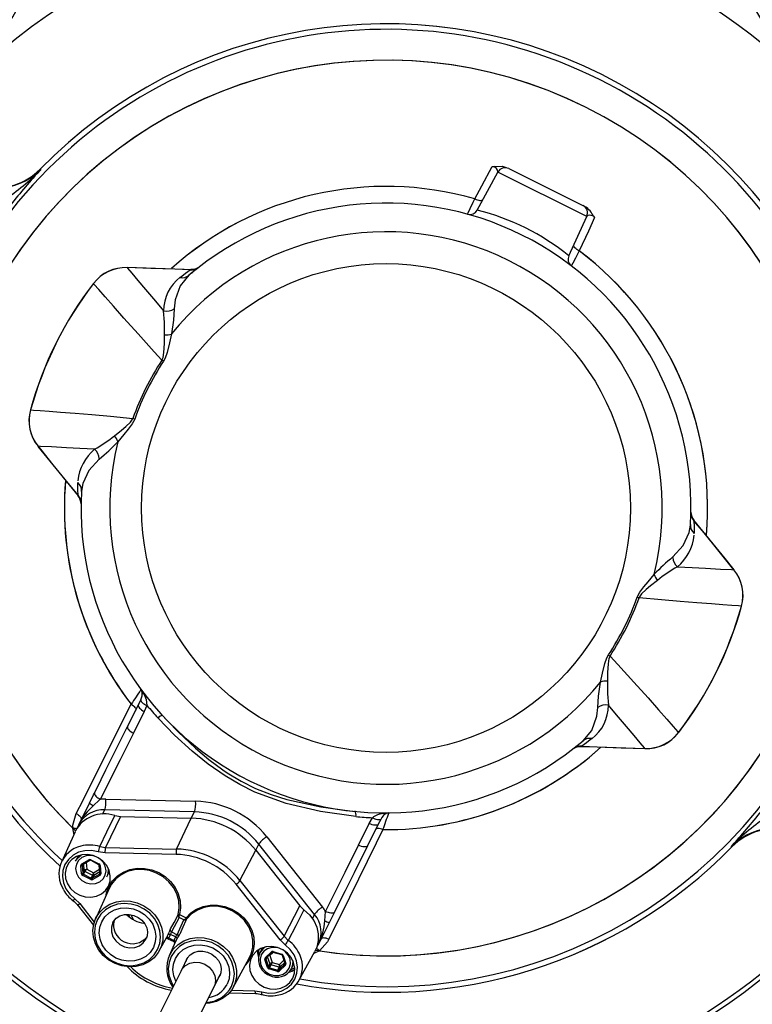
# Model space of a CAD drawing. Extents: x 4 to 2496, y 4 to 1760.
# Drawn here: x 403 to 580, y 845 to 1084 of the extents above; entities that cross this region are included whole.
import ezdxf

# ---------------------------------------------------------------- set-up
doc = ezdxf.new("R2010")
doc.units = 0
doc.layers.get('0').update_dxf_attribs({"linetype": 'CONTINUOUS'})
doc.layers.add('SLD-0', color=7, linetype='CONTINUOUS')
doc.styles.add('SLDTEXTSTYLE3', font='TXT', dxfattribs={"width": 0.75})
doc.dimstyles.new('SLDDIMSTYLE0', dxfattribs={"dimtxt": 25.4, "dimasz": 15, "dimexe": 0, "dimexo": 0.0625, "dimgap": 6.35, "dimtad": 1, "dimdec": 0, "dimzin": 12, "dimtxsty": 'SLDTEXTSTYLE3', "dimsah": 1, "dimcen": 0.09, "dimazin": 3, "dimtfac": 1, "dimtofl": 0, "dimtmove": 0, "dimatfit": 3, "dimtolj": 1, "dimtzin": 12})
doc.dimstyles.new('SLDDIMSTYLE1', dxfattribs={"dimtxt": 25.4, "dimasz": 15, "dimexe": 0, "dimexo": 0.0625, "dimgap": 6.35, "dimtad": 1, "dimdec": 3, "dimzin": 12, "dimtxsty": 'SLDTEXTSTYLE3', "dimsah": 1, "dimcen": 0.09, "dimazin": 3, "dimtfac": 1, "dimtofl": 0, "dimtmove": 0, "dimatfit": 3, "dimtolj": 1, "dimtzin": 12})

# ---------------------------------------------------------------- blocks, each defined once
blk = doc.blocks.new('*D4')
at = {"layer": 'SLD-0'}
for p, q in [((684.91, 1595.91), (890.96, 1595.91)), ((884.96, 1595.91), (884.96, 797.44)), ((497.41, 797.44), (890.96, 797.44))]:
    blk.add_line(p, q, dxfattribs=at)
for points in [[(884.96, 1595.91), (883.16, 1580.91), (886.76, 1580.91)], [(884.96, 797.44), (886.76, 812.44), (883.16, 812.44)]]:
    blk.add_solid(points, dxfattribs=at)
at = {"layer": 'SLD-0', "insert": (860.63, 1175.57), "char_height": 19.05, "attachment_point": 1, "rotation": 90, "style": 'SLDTEXTSTYLE3'}
blk.add_mtext('{800}', dxfattribs=at)
blk = doc.blocks.new('*D5')
at = {"layer": 'SLD-0'}
for p, q in [((241.41, 1045.91), (241.41, 725.77)), ((741.41, 1045.91), (741.41, 803.44)), ((741.41, 791.44), (741.41, 725.77)), ((741.41, 731.77), (241.41, 731.77))]:
    blk.add_line(p, q, dxfattribs=at)
for points in [[(241.41, 731.77), (256.41, 729.97), (256.41, 733.57)], [(741.41, 731.77), (726.41, 733.57), (726.41, 729.97)]]:
    blk.add_solid(points, dxfattribs=at)
at = {"layer": 'SLD-0', "insert": (470.3, 756.11), "char_height": 19.05, "attachment_point": 1, "style": 'SLDTEXTSTYLE3'}
blk.add_mtext('{500}', dxfattribs=at)

msp = doc.modelspace()

# ---------------------------------------------------------------- linework, layer by layer
at = {"color": 7, "linetype": 'CONTINUOUS'}
for p, q in [((407.4692, 1048.1309), (407.4774, 1048.1394)), ((513.5114, 1038.1872), (518.531, 1047.4429)), ((540.1353, 1036.6846), (518.531, 1047.4429)), ((521.1806, 1048.2797), (539.2065, 1039.3034)), ((535.7736, 1027.1013), (540.1353, 1036.6846)), ((428.5824, 1024.2599), (428.5835, 1024.2938)), ((420.4481, 1020.4001), (420.4066, 1020.432)), ((437.4304, 1001.5614), (437.0441, 1001.8165)), ((405.1668, 989.7134), (405.1163, 989.7273)), ((430.4342, 987.512), (429.9978, 987.6665)), ((406.9882, 980.896), (406.9617, 980.8747)), ((575.8369, 950.9304), (575.8634, 950.9517)), ((552.391, 944.3144), (552.8273, 944.1599)), ((577.6583, 942.113), (577.7088, 942.0991)), ((545.3948, 930.265), (545.781, 930.0099)), ((428.7152, 912.9164), (431.3373, 918.1821)), ((431.3373, 918.1821), (431.8961, 919.3747)), ((433.4132, 918.0054), (432.7509, 916.534)), ((432.7509, 916.534), (430.1287, 911.2683)), ((437.1804, 915.5657), (438.1518, 914.5565)), ((423.4409, 902.351), (428.7152, 912.9164)), ((562.377, 911.4263), (562.4186, 911.3944)), ((536.9109, 907.5531), (536.7966, 907.4642)), ((554.2427, 907.5664), (554.2417, 907.5326)), ((416.8451, 889.0794), (419.4324, 894.2752)), ((423.4315, 895.2842), (445.2002, 894.7824)), ((422.6427, 891.6363), (423.1608, 892.6768)), ((444.9295, 892.175), (423.1608, 892.6768)), ((425.6015, 891.2747), (426.9848, 891.058)), ((444.176, 890.6617), (444.9295, 892.175)), ((483.2794, 892.3774), (483.9132, 892.2942)), ((416.8451, 889.0794), (416.0916, 887.5662)), ((426.9848, 891.058), (423.373, 883.5575)), ((426.9848, 891.058), (444.176, 890.6617)), ((426.9848, 891.058), (444.176, 890.6617)), ((440.611, 883.1601), (444.176, 890.6617)), ((484.7331, 884.077), (487.3552, 889.3427)), ((489.5223, 889.2078), (486.9001, 883.9421)), ((487.3552, 889.3427), (488.1303, 890.7579)), ((490.1374, 890.3724), (489.5223, 889.2078)), ((415.9684, 887.3054), (412.6877, 879.9732)), ((415.7682, 886.6143), (415.3981, 888.2577)), ((459.8233, 882.8699), (460.5768, 884.3831)), ((474.0951, 867.3131), (460.5768, 884.3831)), ((462.4945, 886.1703), (476.0128, 869.1003)), ((423.241, 882.2605), (421.5604, 882.5266)), ((421.9726, 883.7792), (423.373, 883.5575)), ((440.4789, 881.8631), (423.241, 882.2605)), ((423.373, 883.5575), (440.611, 883.1601)), ((455.9849, 875.5044), (459.8233, 882.8699)), ((459.8233, 882.8699), (470.4989, 869.3894)), ((459.8233, 882.8699), (470.4989, 869.3894)), ((575.356, 883.6955), (575.3477, 883.687)), ((416.7063, 881.5097), (416.0808, 880.2537)), ((417.5928, 879.5625), (419.3363, 880.5695)), ((417.7844, 879.4518), (417.6742, 879.2547)), ((417.6742, 879.2547), (417.8492, 877.2551)), ((417.7649, 879.4406), (419.5084, 880.4476)), ((418.21, 877.9386), (418.0635, 879.613)), ((418.6329, 879.942), (418.7802, 878.26)), ((419.7578, 880.4439), (421.6763, 879.4513)), ((419.8256, 880.5714), (421.7441, 879.5788)), ((421.8926, 878.2722), (421.801, 879.3188)), ((421.948, 880.8157), (421.8105, 880.9148)), ((421.8219, 879.2517), (421.9969, 877.2521)), ((417.5583, 877.1612), (417.3832, 879.1608)), ((417.8492, 877.2551), (418.21, 877.9386)), ((418.3499, 877.7387), (417.9891, 877.0552)), ((417.9891, 877.0552), (419.9076, 876.0626)), ((420.2369, 876.7624), (418.3499, 877.7387)), ((418.7802, 878.26), (420.4108, 877.4163)), ((420.1522, 876.0635), (421.8957, 877.0705)), ((420.4108, 877.4163), (421.8926, 878.2722)), ((421.9647, 877.62), (420.4815, 876.7634)), ((421.8957, 877.0705), (421.9934, 877.2925)), ((422.0238, 879.179), (422.1989, 877.1794)), ((423.6896, 876.4648), (424.3151, 877.7208)), ((419.7565, 875.7688), (417.838, 876.7614)), ((419.9076, 876.0626), (420.2369, 876.7624)), ((420.4815, 876.7634), (420.1522, 876.0635)), ((421.9893, 876.7776), (420.2458, 875.7707)), ((465.7341, 861.1002), (455.0294, 874.6174)), ((455.9849, 875.5044), (466.6896, 861.9872)), ((424.2356, 873.6115), (420.9126, 866.1845)), ((481.4664, 873.0038), (478.8682, 867.7659)), ((415.8735, 871.1064), (417.0986, 869.9256)), ((416.503, 869.683), (420.4378, 864.7144)), ((417.0986, 869.9256), (420.6348, 865.4603)), ((429.2923, 866.581), (429.0099, 867.2948)), ((466.6896, 861.9872), (470.4989, 869.3894)), ((470.4989, 869.3894), (471.5054, 868.416)), ((473.5769, 866.2726), (474.0951, 867.3131)), ((476.5317, 865.7761), (476.7711, 867.9948)), ((429.579, 867.1344), (430.0399, 866.0725)), ((441.2076, 866.5654), (439.3264, 863.0855)), ((440.7385, 862.3823), (442.3821, 865.9806)), ((440.9841, 867.2126), (440.9941, 867.2482)), ((442.3821, 865.9806), (441.2076, 866.5654)), ((441.2787, 867.2681), (441.2517, 867.1981)), ((441.2787, 867.2681), (442.9, 866.4607)), ((442.9, 866.4607), (442.8604, 866.397)), ((443.0557, 866.2216), (443.0332, 866.1922)), ((477.6174, 865.3009), (475.0301, 860.1051)), ((439.3264, 863.0855), (440.7385, 862.3823)), ((436.4048, 858.4699), (438.242, 861.8063)), ((438.5002, 861.4063), (439.8959, 860.7113)), ((438.703, 861.6279), (439.951, 861.0064)), ((440.3712, 860.7461), (438.8156, 857.2694)), ((440.362, 861.8317), (439.114, 862.4532)), ((466.9592, 859.9194), (465.7341, 861.1002)), ((466.6896, 861.9872), (467.7105, 861.0032)), ((461.464, 859.2218), (460.8385, 857.9658)), ((462.1109, 856.7919), (463.5349, 858.1644)), ((462.3315, 856.7065), (463.7555, 858.0789)), ((464.0716, 858.1002), (463.257, 857.3151)), ((463.9828, 858.1248), (466.0566, 857.5515)), ((464.0023, 858.2712), (466.0762, 857.6979)), ((470.2681, 851.2999), (474.1427, 858.3364)), ((475.2463, 858.4552), (473.8653, 857.8327)), ((474.2765, 858.5919), (475.0301, 860.1051)), ((443.2844, 856.8135), (441.6748, 853.5812)), ((443.031, 856.4166), (442.8174, 855.8758)), ((443.3195, 856.9183), (443.2884, 856.8216)), ((454.3079, 849.5547), (458.2325, 856.6821)), ((462.6573, 854.4029), (462.0075, 856.3486)), ((462.4908, 856.8601), (462.2874, 856.4949)), ((462.2874, 856.4949), (462.9373, 854.5493)), ((462.3053, 856.6671), (462.3315, 856.7065)), ((463.2929, 855.2388), (462.6879, 857.05)), ((463.257, 857.3151), (463.8094, 855.6615)), ((463.8094, 855.6615), (465.572, 855.1743)), ((465.572, 855.1743), (466.6414, 856.205)), ((466.8395, 855.6119), (465.7483, 854.5602)), ((466.2501, 857.3768), (466.8999, 855.4311)), ((466.4401, 857.3614), (467.0899, 855.4157)), ((466.8508, 855.2336), (466.9085, 855.3645)), ((468.4473, 854.1768), (469.0728, 855.4329)), ((441.6748, 853.5812), (430.5772, 831.2955)), ((462.9373, 854.5493), (463.2929, 855.2388)), ((465.0951, 853.4932), (463.0213, 854.0664)), ((463.4748, 855.0706), (463.1193, 854.381)), ((463.1193, 854.381), (465.1931, 853.8078)), ((465.5146, 854.5068), (463.4748, 855.0706)), ((465.1931, 853.8078), (465.5146, 854.5068)), ((465.4268, 853.8612), (466.8508, 855.2336)), ((465.7483, 854.5602), (465.4268, 853.8612)), ((466.9865, 854.9724), (465.5625, 853.6)), ((449.6417, 849.614), (451.2389, 852.8215)), ((450.7843, 851.9086), (451.0993, 852.429)), ((438.544, 827.3282), (449.6417, 849.614)), ((453.4207, 848.2899), (459.757, 848.1439)), ((453.8973, 848.8966), (459.5917, 848.7653)), ((459.5917, 848.7653), (461.2723, 848.4992)), ((459.757, 848.1439), (459.761, 848.144))]:
    msp.add_line(p, q, dxfattribs=at)
for points in [[(517.576, 1048.7563), (519.5679, 1048.8683), (520.5958, 1048.5709)], [(407.4774, 1048.1394), (407.637, 1048.098), (407.6622, 1048.0915)], [(512.9311, 1040.9296), (514.6592, 1044.1326), (517.18, 1048.8025)], [(517.18, 1048.8025), (517.5544, 1048.7552), (517.576, 1048.7563)], [(518.531, 1047.4429), (518.5733, 1047.6039), (518.4816, 1047.9255), (518.2188, 1048.2643), (517.8234, 1048.5949), (517.576, 1048.7563)], [(511.218, 1037.2136), (511.3782, 1037.563), (511.8388, 1038.5656), (512.5559, 1040.1197), (512.9311, 1040.9296)], [(512.9311, 1040.9296), (513.2636, 1040.7811), (513.5927, 1040.6653), (513.9073, 1040.5863), (514.1964, 1040.5467), (514.4504, 1040.5478), (514.6605, 1040.5897), (514.8196, 1040.6709), (514.9222, 1040.7886)], [(541.759, 1036.714), (541.4006, 1036.8387), (540.822, 1036.9455), (540.3721, 1036.8909), (540.1353, 1036.6846)], [(542.0345, 1036.4257), (540.5212, 1033.1176), (538.3119, 1028.2907)], [(541.759, 1036.714), (541.9643, 1036.48), (542.0345, 1036.4257)], [(538.3119, 1028.2907), (537.993, 1028.4666), (537.7023, 1028.6595), (537.4497, 1028.8629), (537.2439, 1029.0698), (537.0917, 1029.2732), (536.9985, 1029.4661), (536.9675, 1029.6419), (536.9996, 1029.7948)], [(538.3119, 1028.2907), (537.3866, 1026.5593), (536.7197, 1025.3174), (536.4016, 1024.7268), (536.3787, 1024.6844)], [(428.5824, 1024.2599), (428.7167, 1024.0991), (429.7341, 1022.8818), (431.1912, 1021.1428), (433.052, 1018.9288), (435.4443, 1016.0975), (437.4356, 1013.7443)], [(443.9339, 1023.691), (440.1556, 1023.8474), (434.3679, 1024.0639), (428.5824, 1024.2599)], [(444.0677, 1023.7462), (442.4739, 1023.8118), (428.5834, 1024.2881)], [(441.4309, 1021.8605), (442.779, 1022.8683), (443.9339, 1023.691)], [(443.9339, 1023.691), (444.069, 1023.7419), (444.0676, 1023.7414)], [(446.0387, 1024.3701), (446.039, 1024.3704), (446.0302, 1024.3636), (446.0242, 1024.359), (446.0144, 1024.3516), (445.9855, 1024.33), (445.9245, 1024.2862), (445.2388, 1023.9283), (444.6816, 1023.7827), (444.0669, 1023.7635)], [(437.0441, 1001.8165), (435.1723, 1003.8523), (431.2646, 1008.161), (427.8312, 1012.0029), (425.2622, 1014.9011), (423.2728, 1017.164), (421.7172, 1018.9426), (420.6325, 1020.1881), (420.4481, 1020.4001)], [(443.5937, 1022.3876), (441.5071, 1019.8567), (440.2847, 1016.4537), (440.0132, 1014.2887)], [(437.6966, 1007.9283), (437.6672, 1011.0328), (437.4356, 1013.7443)], [(440.0132, 1014.2887), (439.8105, 1011.531), (439.3546, 1008.1477)], [(437.0441, 1001.8165), (437.3025, 1002.4053), (437.5355, 1003.677), (437.6328, 1005.8571), (437.6966, 1007.9283)], [(439.3546, 1008.1477), (438.8489, 1005.9832), (438.3015, 1003.6612), (437.809, 1002.2514), (437.4304, 1001.5614)], [(405.1668, 989.7134), (405.8692, 989.664), (407.5103, 989.5473), (409.7181, 989.388), (412.4461, 989.1849), (415.9711, 988.9113), (420.0288, 988.5786), (424.5229, 988.1849), (429.9978, 987.6665)], [(425.5134, 983.4621), (427.2055, 984.8229), (428.3156, 985.7082), (429.3882, 986.7354), (429.9075, 987.4709), (429.9978, 987.6665)], [(430.4342, 987.512), (429.826, 986.314), (428.8566, 985.014), (427.8291, 983.7956), (426.3373, 982.0067)], [(406.9626, 980.8754), (409.1288, 978.1878), (416.7431, 968.8503)], [(420.716, 980.1666), (417.122, 980.3686), (413.9265, 980.5409), (410.222, 980.7331), (407.6028, 980.8651), (406.9882, 980.896)], [(406.9882, 980.896), (410.6085, 976.4242), (414.2462, 971.9628), (416.693, 968.9863)], [(421.8336, 977.7815), (419.2771, 975.0018), (417.8143, 971.8642), (417.5279, 970.0433)], [(416.693, 968.9863), (416.6535, 970.3936), (416.6452, 972.087)], [(416.7352, 968.843), (416.7229, 968.8848), (416.693, 968.9863)], [(575.8625, 950.951), (573.6963, 953.6386), (566.082, 962.9761)], [(566.0899, 962.9834), (566.1023, 962.9416), (566.1321, 962.8401)], [(560.9915, 954.0449), (563.548, 956.8246), (565.0109, 959.9622), (565.2972, 961.7831)], [(566.1321, 962.8401), (566.1716, 961.4328), (566.1799, 959.7394)], [(575.8369, 950.9304), (572.2166, 955.4022), (568.579, 959.8636), (566.1321, 962.8401)], [(562.1092, 951.6598), (565.7031, 951.4578), (568.8986, 951.2855), (572.6031, 951.0933), (575.2223, 950.9613), (575.8369, 950.9304)], [(552.391, 944.3144), (552.9992, 945.5124), (553.9685, 946.8124), (554.9961, 948.0308), (556.4878, 949.8197)], [(557.3117, 948.3643), (555.6196, 947.0035), (554.5095, 946.1182), (553.4369, 945.091), (552.9177, 944.3555), (552.8273, 944.1599)], [(577.6583, 942.113), (576.9559, 942.1624), (575.3149, 942.2791), (573.1071, 942.4384), (570.379, 942.6415), (566.8541, 942.9151), (562.7964, 943.2478), (558.3022, 943.6415), (552.8273, 944.1599)], [(543.4705, 923.6786), (543.9763, 925.8431), (544.5236, 928.1652), (545.0161, 929.575), (545.3948, 930.265)], [(545.781, 930.0099), (545.5226, 929.4211), (545.2897, 928.1494), (545.1923, 925.9693), (545.1285, 923.8981)], [(545.781, 930.0099), (547.6529, 927.9741), (551.5605, 923.6654), (554.994, 919.8235), (557.563, 916.9253), (559.5524, 914.6624), (561.1079, 912.8838), (562.1926, 911.6383), (562.377, 911.4263)], [(542.8119, 917.5377), (543.0147, 920.2954), (543.4705, 923.6786)], [(545.1285, 923.8981), (545.1579, 920.7936), (545.3895, 918.0821)], [(432.2424, 921.3024), (431.9536, 921.8605), (431.9509, 921.8642)], [(431.9509, 921.8642), (431.9571, 921.8558), (432.7204, 920.6711)], [(432.7204, 920.6711), (433.2132, 919.4641), (433.4132, 918.0054)], [(416.2692, 891.7947), (417.9091, 895.0673), (424.4869, 908.179), (429.5761, 918.3027)], [(429.5761, 918.3027), (429.8582, 918.1221), (430.1118, 917.9314), (430.3294, 917.7364), (430.5045, 917.5429), (430.6317, 917.3568), (430.7075, 917.1834), (430.7293, 917.0282), (430.6967, 916.8956)], [(431.3373, 918.1821), (431.2982, 918.0174), (431.3294, 917.8247), (431.4297, 917.6115), (431.5953, 917.386), (431.8197, 917.1568), (432.0944, 916.9327), (432.4088, 916.7224), (432.7509, 916.534)], [(431.8961, 919.3747), (431.9093, 919.2135), (431.9817, 919.0381), (432.1109, 918.8541), (432.2929, 918.6671), (432.5219, 918.4831), (432.7908, 918.3079), (433.091, 918.147), (433.4132, 918.0054)], [(539.2314, 909.4388), (541.3181, 911.9697), (542.5404, 915.3727), (542.8119, 917.5377)], [(554.2427, 907.5664), (554.1084, 907.7273), (553.0911, 908.9446), (551.6339, 910.6836), (549.7732, 912.8976), (547.3808, 915.7289), (545.3895, 918.0821)], [(428.7152, 912.9164), (428.6761, 912.7517), (428.7073, 912.559), (428.8076, 912.3458), (428.9731, 912.1203), (429.1976, 911.8911), (429.4723, 911.667), (429.7867, 911.4567), (430.1287, 911.2683)], [(484.0873, 891.0611), (475.5584, 892.2541), (467.1819, 894.2294), (459.62, 897.0075), (455.9136, 898.8388), (452.3537, 900.9371), (448.256, 903.7905), (444.3567, 906.939), (440.1132, 910.8341), (436.0914, 914.9615)], [(438.3866, 914.3125), (441.0551, 911.5401), (445.1556, 907.6629), (448.3843, 904.9348), (451.8089, 902.3861), (452.8711, 901.6709), (456.2323, 899.6464), (459.7479, 897.8949), (463.5203, 896.3904), (467.3833, 895.1749), (475.5938, 893.3869), (482.6569, 892.4592)], [(430.1287, 911.2683), (426.8892, 904.7818), (422.0923, 895.2232)], [(536.9109, 907.5531), (536.907, 907.5501), (536.8087, 907.4735), (536.7885, 907.4578), (536.7861, 907.456), (536.7949, 907.4627), (536.8009, 907.4674), (536.8108, 907.4748), (536.8397, 907.4964), (536.9006, 907.5402), (537.5864, 907.8981), (538.1435, 908.0437), (538.7583, 908.0629)], [(538.8912, 908.1354), (538.7562, 908.0845), (538.7576, 908.085)], [(538.7574, 908.0802), (540.3513, 908.0146), (554.2417, 907.5383)], [(541.3942, 909.9659), (540.0461, 908.9581), (538.8912, 908.1354)], [(538.8912, 908.1354), (542.6695, 907.9789), (548.4572, 907.7625), (554.2427, 907.5664)], [(420.646, 896.7588), (422.277, 900.0195), (423.4409, 902.351)], [(419.4324, 894.2752), (420.442, 896.3479), (420.646, 896.7588)], [(420.646, 896.7588), (420.6543, 896.5907), (420.7202, 896.4033), (420.8416, 896.2025), (421.0146, 895.9946), (421.2337, 895.7862), (421.492, 895.584), (421.7812, 895.3943), (422.0923, 895.2232)], [(422.0923, 895.2232), (421.845, 894.9978), (420.4659, 893.6951)], [(415.3981, 888.2577), (415.4465, 888.9781), (416.2692, 891.7947)], [(416.2692, 891.7947), (416.5668, 891.6102), (416.8356, 891.4126), (417.067, 891.2082), (417.2537, 891.0036), (417.3895, 890.8053), (417.4702, 890.6197), (417.4932, 890.4527), (417.4577, 890.3097)], [(421.9726, 883.7792), (423.6931, 887.3327), (425.6015, 891.2747)], [(490.6752, 891.8114), (492.0806, 891.9162), (492.0911, 891.9163)], [(492.0911, 891.9163), (492.0865, 891.9163), (491.467, 891.8104)], [(489.5223, 889.2078), (489.4144, 889.0773), (489.2418, 888.9861), (489.0113, 888.9377), (488.7315, 888.9339), (488.4134, 888.9749), (488.069, 889.0591), (487.7117, 889.1833), (487.3552, 889.3427)], [(490.1374, 890.3724), (490.0007, 890.2858), (489.8172, 890.2379), (489.5924, 890.2301), (489.3336, 890.2626), (489.0487, 890.3345), (488.7469, 890.4435), (488.4375, 890.5861), (488.1303, 890.7579)], [(490.6799, 887.875), (489.0507, 884.5696), (482.544, 871.3905), (477.5441, 861.2818)], [(490.6799, 887.875), (490.3657, 887.9912), (490.0607, 888.0787), (489.774, 888.1349), (489.5141, 888.158), (489.2888, 888.1474), (489.1049, 888.1033), (488.9678, 888.0272), (488.8817, 887.9213)], [(476.7711, 867.9948), (481.5087, 877.583), (484.7331, 884.077)], [(486.9001, 883.9421), (486.7922, 883.8116), (486.6197, 883.7204), (486.3891, 883.672), (486.1094, 883.6682), (485.7912, 883.7092), (485.4469, 883.7934), (485.0896, 883.9176), (484.7331, 884.077)], [(421.5604, 882.5266), (419.9559, 882.8244), (418.3502, 882.7738), (416.8278, 882.3774), (415.469, 881.6562), (414.3453, 880.6482), (413.516, 879.4064), (413.0248, 877.9963), (412.8974, 876.4921), (413.1407, 874.9731), (413.7417, 873.5193), (414.669, 872.2074), (415.8735, 871.1064)], [(424.0504, 874.1606), (424.4555, 875.3689), (424.5202, 876.6581), (424.2404, 877.9472), (423.6337, 879.1552), (422.7382, 880.2063), (421.6102, 881.0343), (420.3205, 881.5873), (418.9502, 881.8305), (417.5854, 881.7486), (416.3118, 881.3468), (415.2095, 880.6503), (414.3477, 879.7028), (413.7806, 878.564), (413.5438, 877.3053), (413.6522, 876.0059), (414.099, 874.7474), (414.8561, 873.6089), (415.8759, 872.6619), (417.0944, 871.9659), (418.4349, 871.5646), (419.8134, 871.4834), (421.143, 871.7271), (422.3404, 872.2807), (423.3302, 873.1092), (424.0504, 874.1606)], [(416.0808, 880.2537), (416.6942, 881.1232), (417.4438, 881.7207)], [(420.7646, 881.4357), (419.7814, 881.6314), (418.6439, 881.5433), (417.6186, 881.125), (416.8059, 880.4174), (416.2855, 879.4899), (416.1082, 878.4332), (416.2914, 877.3507), (416.8172, 876.3484), (417.6341, 875.5245), (418.6621, 874.9595), (419.8007, 874.7088), (420.9383, 874.7969), (421.9635, 875.2152), (422.7762, 875.9227), (423.2966, 876.8503), (423.4739, 877.907), (423.2907, 878.9895), (422.7649, 879.9917), (421.948, 880.8157), (421.948, 880.8157)], [(486.9001, 883.9421), (483.6491, 877.404), (481.4664, 873.0038)], [(575.3477, 883.687), (575.1882, 883.7284), (575.163, 883.7349)], [(417.5928, 879.5625), (417.6207, 879.5257), (417.6493, 879.4939), (417.6775, 879.4681), (417.7044, 879.4495), (417.7288, 879.4387), (417.7498, 879.4361), (417.7649, 879.4406)], [(419.3363, 880.5695), (419.3641, 880.5327), (419.3927, 880.5008), (419.421, 880.4751), (419.4478, 880.4565), (419.4722, 880.4457), (419.4933, 880.443), (419.5073, 880.447)], [(421.822, 879.2505), (421.8275, 879.2353), (421.8424, 879.2193), (421.8658, 879.2054), (421.897, 879.194), (421.9347, 879.1856), (421.9775, 879.1806), (422.0238, 879.179)], [(421.9969, 877.2521), (422.0026, 877.2357), (422.0174, 877.2198), (422.0409, 877.2058), (422.072, 877.1944), (422.1097, 877.186), (422.1525, 877.181), (422.1989, 877.1794)], [(423.4942, 871.9544), (423.6168, 872.541), (424.1885, 874.0918), (425.0816, 875.4826), (426.2613, 876.6594), (427.6819, 877.5764), (429.2882, 878.1982), (431.0178, 878.5006), (432.8036, 878.4717), (434.5762, 878.1128), (436.2669, 877.4377), (437.8099, 876.4728), (439.1455, 875.2554), (440.2216, 873.8328), (440.9966, 872.2602), (441.4403, 870.5987), (441.5356, 868.9129), (441.2787, 867.2681), (441.2787, 867.2681)], [(440.9941, 867.2482), (441.2466, 868.9048), (441.1324, 870.6018), (440.6562, 872.2687), (439.8378, 873.8363), (438.7112, 875.2394), (437.3233, 876.4198), (435.7316, 877.3284), (434.0022, 877.9276), (432.2071, 878.1923), (430.4208, 878.1117), (428.7174, 877.689), (427.1678, 876.9418), (425.8363, 875.9012), (424.7783, 874.6103), (424.2356, 873.6115)], [(415.4514, 870.6565), (415.7562, 870.4524), (416.496, 869.677)], [(421.0381, 866.4502), (421.901, 867.7854), (423.0459, 868.9078), (424.426, 869.7717), (425.9847, 870.3415), (427.6582, 870.594), (429.3781, 870.5188), (431.0739, 870.119), (432.6761, 869.4109), (434.1193, 868.4237), (435.3442, 867.1976), (436.3008, 865.7828), (436.9499, 864.2374), (437.265, 862.6245), (437.233, 861.0103), (436.8554, 859.4607), (436.1475, 858.0392), (435.1384, 856.804), (433.8694, 855.8058), (432.3925, 855.0852), (430.768, 854.672), (429.0625, 854.5829), (427.3459, 854.8216), (425.6884, 855.3784), (424.1578, 856.2304), (422.8169, 857.3428), (421.7205, 858.67), (420.9135, 860.1577), (420.4289, 861.745), (420.2867, 863.3669), (420.4925, 864.957), (421.0381, 866.4502)], [(436.0011, 858.7671), (436.5269, 860.2229), (436.7104, 861.7741), (436.5438, 863.3527), (436.0342, 864.89), (435.2039, 866.3186), (434.0892, 867.5761), (432.7389, 868.6076), (431.212, 869.368), (429.5751, 869.824), (427.8998, 869.9557), (426.2594, 869.7575), (424.7256, 869.2378), (423.3653, 868.4195), (422.238, 867.3383), (421.393, 866.0415), (420.8673, 864.5857), (420.6837, 863.0346), (420.8504, 861.4559), (421.36, 859.9187), (422.1903, 858.4901), (423.3049, 857.2325), (424.6553, 856.2011), (426.1822, 855.4407), (427.8191, 854.9846), (429.4943, 854.8529), (431.1347, 855.0512), (432.6686, 855.5708), (434.0289, 856.3891), (435.1562, 857.4703), (436.0011, 858.7671)], [(434.9632, 859.284), (434.1768, 858.0985), (433.1156, 857.129), (431.8329, 856.424), (430.3929, 856.0188), (428.8679, 855.9339), (427.3344, 856.1734), (425.8691, 856.7253), (424.5457, 857.562), (423.4304, 858.6416), (422.5793, 859.9098), (422.0349, 861.3031), (421.8246, 862.7516), (421.9588, 864.1827), (422.431, 865.5246), (423.2174, 866.7101), (424.2786, 867.6796), (425.5613, 868.3847), (427.0012, 868.7898), (428.5263, 868.8748), (430.0598, 868.6353), (431.5251, 868.0833), (432.8485, 867.2466), (433.9637, 866.1671), (434.8149, 864.8988), (435.3593, 863.5055), (435.5696, 862.057), (435.4353, 860.6259), (434.9632, 859.284)], [(425.1578, 865.3183), (425.2841, 865.6153), (425.9526, 866.395), (426.8603, 866.9661), (427.9241, 867.2761), (429.064, 867.3101), (430.203, 867.0714), (431.2646, 866.58), (432.1776, 865.8743), (432.8833, 865.0092), (433.3426, 864.0486), (433.5364, 863.0555), (433.4588, 862.0825), (433.1962, 861.3442)], [(440.9941, 867.2482), (441.0085, 867.2648), (441.0312, 867.278), (441.0615, 867.2872), (441.0981, 867.2922), (441.1398, 867.2927), (441.1849, 867.2887), (441.2318, 867.2804), (441.2787, 867.2681)], [(442.9, 866.4607), (444.0578, 867.6569), (445.4606, 868.5968), (447.0539, 869.2438), (448.7759, 869.573), (450.5597, 869.5714), (452.336, 869.2392), (454.036, 868.5893), (455.5935, 867.6468), (456.9481, 866.4485), (458.0472, 865.0407), (458.8482, 863.4782), (459.32, 861.8217), (459.4441, 860.1354), (459.2159, 858.4848), (458.6442, 856.934), (457.7511, 855.5432), (457.3568, 855.0919)], [(458.2325, 856.6821), (458.7026, 857.7171), (459.0951, 859.3393), (459.1232, 861.029), (458.7857, 862.7159), (458.0966, 864.33), (457.0845, 865.8041), (455.7915, 867.0772), (454.2713, 868.0962), (452.587, 868.8189), (450.8086, 869.2153), (449.01, 869.2688), (447.2659, 868.9773), (445.6486, 868.3528), (444.2255, 867.4214), (443.0557, 866.2216)], [(471.5054, 868.416), (469.5101, 864.5188), (467.7105, 861.0032)], [(471.5054, 868.416), (472.8274, 867.2199), (473.8741, 865.8076), (474.5988, 864.2422), (474.9691, 862.5936), (474.9684, 860.9355), (474.5969, 859.342), (474.1427, 858.3364)], [(478.8682, 867.7659), (478.729, 867.6714), (478.5397, 867.611), (478.3063, 867.5869), (478.0362, 867.5996), (477.7378, 867.6489), (477.4208, 867.7331), (477.0951, 867.8497), (476.7711, 867.9948)], [(478.8682, 867.7659), (478.7449, 867.5184), (477.6174, 865.3009)], [(425.1279, 865.3318), (424.7909, 864.2462), (424.7965, 863.0638), (425.1562, 861.9046), (425.841, 860.8625), (426.7953, 860.0219), (427.9419, 859.451), (429.1877, 859.1959), (430.432, 859.2774), (431.5739, 859.6888), (432.5209, 860.3969), (433.1962, 861.3442)], [(439.0541, 863.6454), (439.1602, 863.8413), (439.9938, 865.3817), (440.9841, 867.2126)], [(441.2517, 867.1981), (441.2046, 867.0453), (441.1784, 866.8897), (441.1742, 866.7375), (441.1852, 866.6441), (441.1943, 866.605), (441.2001, 866.5861), (441.2034, 866.5764), (441.2053, 866.5713), (441.2066, 866.5679), (441.2076, 866.5654)], [(443.0332, 866.1922), (442.8519, 865.7951), (442.1247, 864.2017), (441.3495, 862.5024)], [(442.8604, 866.397), (442.7669, 866.2673), (442.6585, 866.1527), (442.5396, 866.0576), (442.4584, 866.0101), (442.4217, 865.9938), (442.4031, 865.987), (442.3934, 865.9838), (442.3882, 865.9823), (442.3846, 865.9813), (442.3821, 865.9806)], [(442.9, 866.4607), (442.9381, 866.4307), (442.973, 866.3983), (443.0034, 866.3647), (443.0281, 866.3311), (443.0462, 866.2989), (443.0571, 866.2692), (443.0603, 866.2431), (443.0557, 866.2216)], [(438.5635, 862.4677), (438.5918, 862.4997), (438.6362, 862.5228), (438.695, 862.5363), (438.766, 862.5394), (438.8465, 862.5323), (438.9336, 862.515), (439.0238, 862.4883), (439.114, 862.4532)], [(438.1831, 861.6994), (438.2024, 861.7177), (438.2455, 861.7382), (438.3022, 861.7475), (438.3705, 861.7452), (438.4477, 861.7313), (438.5309, 861.7065), (438.6171, 861.6715), (438.703, 861.6279)], [(453.9042, 849.852), (454.43, 851.3078), (454.6135, 852.8589), (454.4468, 854.4376), (453.9372, 855.9748), (453.107, 857.4034), (451.9923, 858.6609), (450.642, 859.6924), (449.115, 860.4528), (447.4782, 860.9088), (445.8029, 861.0406), (444.1625, 860.8423), (442.6286, 860.3227), (441.2684, 859.5044), (440.1411, 858.4232), (439.2961, 857.1263), (438.7704, 855.6705), (438.5868, 854.1194), (438.7535, 852.5407), (439.2631, 851.0035), (439.8537, 849.9242)], [(438.9412, 857.535), (439.804, 858.8702), (440.949, 859.9927), (442.329, 860.8565), (443.8877, 861.4263), (445.5613, 861.6788), (447.2812, 861.6036), (448.9769, 861.2038), (450.5792, 860.4958), (452.0224, 859.5085), (453.2473, 858.2824), (454.2039, 856.8677), (454.853, 855.3222), (455.168, 853.7094), (455.1361, 852.0951), (454.7584, 850.5455), (454.0506, 849.124), (453.0415, 847.8889), (451.7725, 846.8906), (450.2955, 846.1701), (448.671, 845.7568), (447.675, 845.6647)], [(439.896, 860.7168), (439.8932, 860.7164), (439.8915, 860.7712), (439.9099, 860.872), (439.951, 861.0064)], [(440.3213, 860.6346), (440.3243, 860.6611), (440.3147, 860.7078), (440.288, 860.7587), (440.245, 860.8117), (440.1874, 860.865), (440.1174, 860.9164), (440.0376, 860.9642), (439.951, 861.0064)], [(440.7052, 861.4012), (440.7137, 861.4431), (440.7055, 861.4924), (440.6807, 861.5474), (440.6405, 861.606), (440.5862, 861.6659), (440.52, 861.725), (440.4443, 861.781), (440.362, 861.8317)], [(477.5441, 861.2818), (477.2046, 860.6653), (475.2463, 858.4552)], [(477.5441, 861.2818), (477.2175, 861.4081), (476.8978, 861.5035), (476.5952, 861.565), (476.3194, 861.5907), (476.0794, 861.5796), (475.8826, 861.5321), (475.7355, 861.4499), (475.6427, 861.3354)], [(440.4338, 851.089), (439.9379, 852.3879), (439.7276, 853.8364), (439.8619, 855.2675), (440.3341, 856.6095), (441.1205, 857.7949), (442.1816, 858.7645), (443.4644, 859.4695), (444.9043, 859.8746), (446.4293, 859.9596), (447.9629, 859.7201), (449.4281, 859.1681), (450.7515, 858.3314), (451.8668, 857.2519), (452.718, 855.9837), (453.2624, 854.5904), (453.4727, 853.1419), (453.3384, 851.7108), (452.8662, 850.3688), (452.8662, 850.3688)], [(443.0608, 856.4031), (443.1872, 856.7001), (443.8557, 857.4799), (444.7633, 858.0509), (445.8272, 858.361), (446.9671, 858.3949), (448.1061, 858.1562), (449.1676, 857.6649), (450.0807, 856.9591), (450.7864, 856.094), (451.2457, 855.1334), (451.4395, 854.1403), (451.3619, 853.1673), (451.0993, 852.429)], [(468.808, 851.8727), (469.2132, 853.081), (469.2779, 854.3701), (468.9981, 855.6593), (468.3914, 856.8673), (467.4959, 857.9184), (466.3678, 858.7464), (465.0782, 859.2994), (463.7079, 859.5426), (462.343, 859.4607), (461.0695, 859.0589), (459.9672, 858.3623), (459.1054, 857.4149), (458.5383, 856.2761), (458.3015, 855.0174), (458.4099, 853.718), (458.8567, 852.4595), (459.6137, 851.321), (460.6336, 850.374), (461.852, 849.678), (463.1926, 849.2767), (464.571, 849.1954), (465.9007, 849.4392), (467.0981, 849.9927), (468.0879, 850.8213), (468.808, 851.8727)], [(460.1794, 858.5301), (460.2938, 857.5011), (460.4945, 856.8107)], [(460.6305, 857.474), (460.5807, 858.2019), (460.6371, 858.8332)], [(465.5222, 859.1478), (464.8534, 859.3084), (463.7043, 859.313), (462.6379, 858.9817), (461.7585, 858.3471), (461.1523, 857.4712), (460.8785, 856.4397), (460.964, 855.3536), (461.4003, 854.3193), (462.1449, 853.438), (463.1248, 852.7959)], [(461.2723, 848.4992), (462.8768, 848.2014), (464.4825, 848.252), (466.0049, 848.6484), (467.3637, 849.3696), (468.4874, 850.3776), (469.3167, 851.6194), (469.8079, 853.0295), (469.9353, 854.5337), (469.692, 856.0527), (469.0909, 857.5064), (468.1637, 858.8184), (466.9592, 859.9194)], [(463.1248, 852.7959), (464.244, 852.4559), (465.3931, 852.4513), (466.4595, 852.7826), (467.3389, 853.4172), (467.9451, 854.2932), (468.2189, 855.3246), (468.1335, 856.4107), (467.6971, 857.445), (466.9525, 858.3263), (466.5682, 858.6269)], [(463.7544, 858.0779), (463.7501, 858.0745), (463.7306, 858.067), (463.7056, 858.0666), (463.676, 858.0735), (463.6428, 858.0874), (463.6073, 858.1077), (463.5709, 858.1337), (463.5349, 858.1644)], [(441.6748, 853.5812), (441.9712, 854.0748), (442.7816, 854.9017), (443.825, 855.4609), (445.017, 855.7071), (446.2609, 855.6204), (447.456, 855.2078), (448.5054, 854.5027), (449.3242, 853.5623), (449.846, 852.4627), (450.0285, 851.293), (449.857, 850.148), (449.6417, 849.614)], [(462.3315, 856.7065), (462.3261, 856.7021), (462.3066, 856.6945), (462.2816, 856.6942), (462.252, 856.7011), (462.2188, 856.7149), (462.1833, 856.7353), (462.1469, 856.7612), (462.1109, 856.7919)], [(466.4401, 857.3614), (466.3959, 857.3528), (466.3551, 857.3482), (466.3193, 857.3476), (466.2898, 857.3511), (466.2677, 857.3585), (466.2539, 857.3696), (466.2504, 857.3759)], [(466.8999, 855.4311), (466.9104, 855.377), (466.8997, 855.3064), (466.8945, 855.2987)], [(467.0899, 855.4157), (467.0457, 855.4072), (467.005, 855.4025), (466.9691, 855.4019), (466.9396, 855.4054), (466.9175, 855.4128), (466.9037, 855.4239), (466.8999, 855.4311)], [(468.7967, 856.1486), (468.7548, 855.0939), (468.4473, 854.1768)], [(465.5625, 853.6), (465.5283, 853.6342), (465.4971, 853.6707), (465.4702, 853.7081), (465.4484, 853.745), (465.4328, 853.78), (465.4238, 853.8118), (465.4218, 853.8392), (465.4268, 853.8612)], [(466.9865, 854.9724), (466.9523, 855.0066), (466.9211, 855.0432), (466.8942, 855.0806), (466.8725, 855.1175), (466.8568, 855.1525), (466.8478, 855.1843), (466.8458, 855.2116), (466.8508, 855.2336)], [(459.5917, 848.7653), (459.6055, 848.5938), (459.6258, 848.4431), (459.6519, 848.3186), (459.6829, 848.2252), (459.7175, 848.1662), (459.7545, 848.144), (459.757, 848.1439)], [(459.7603, 848.1137), (460.1289, 848.122), (461.1748, 847.9089)]]:
    msp.add_lwpolyline(points, dxfattribs=at)
msp.add_circle((491.4126, 965.9132), 59.3047, dxfattribs=at)
for centre, radius, start, end in [((337.4057, 1123.2852), 74.0368, 314.330165, 343.551718), ((645.5714, 1123.382), 74.2122, 196.492691, 225.638141), ((491.4126, 965.9132), 145, 116.291555, 243.528123), ((491.4126, 965.9132), 145, 249.247437, 63.708445), ((491.4126, 965.9132), 117.5, 351.464381, 135.592417), ((491.4126, 965.9132), 117.5, 351.466971, 135.589275), ((491.4126, 965.9132), 116.1554, 259.611588, 227.444659), ((491.4126, 965.9132), 116.1554, 259.611588, 227.444659), ((491.4126, 965.9132), 108.6673, 261.444421, 225.611826), ((491.4126, 965.9132), 108.6673, 260.930366, 226.125881), ((396.753, 1058.6268), 15, 258.528123, 315.595034), ((396.93, 1058.6436), 15.0517, 258.500182, 315.481302), ((368.6332, 1086.434), 54.7619, 303.337285, 315.455243), ((548.631, 920.5676), 190.0925, 137.866183, 141.297098), ((520.2891, 1046.4894), 2, 63.528123, 151.528123), ((491.4126, 965.9132), 78.0417, 73.995173, 131.863482), ((491.4126, 965.9132), 78.0417, 73.994421, 131.850907), ((491.4126, 965.9132), 74, 356.800505, 130.255755), ((491.4126, 965.9132), 74, 356.800505, 130.255755), ((511.7533, 1039.1406), 2, 254.476031, 331.528123), ((500.0483, 983.2544), 56.5585, 50.827814, 76.229156), ((538.315, 1037.5131), 2, 335.528123, 63.528123), ((535.896, 1033.8623), 6.5197, 25.93732, 53.311166), ((491.4126, 965.9132), 67.0357, 346.109084, 140.947619), ((491.4126, 965.9132), 78.0417, 355.136427, 53.061826), ((491.4126, 965.9132), 78.0417, 355.193356, 53.061827), ((537.594, 1026.2728), 2, 155.528123, 232.580216), ((428.1613, 1014.6049), 9.6643, 87.507542, 143.050788), ((428.3053, 1014.3402), 9.9237, 88.399847, 142.350474), ((485.6452, 973.243), 64.6733, 127.903511, 130.413429), ((444.1983, 1026.458), 2.7796, 264.542618, 307.696748), ((491.4126, 965.9132), 89.5218, 142.482745, 164.572751), ((491.4126, 965.9132), 89.4694, 142.482745, 164.572751), ((447.9036, 1013.6896), 10.4681, 128.193724, 179.700886), ((441.9746, 1024.3612), 2.5591, 257.734763, 309.250185), ((438.0766, 1017.1297), 3.4456, 259.277758, 304.196932), ((438.0213, 1011.9548), 4.0395, 265.389778, 289.272959), ((491.4126, 965.9132), 65.1535, 146.560425, 160.495675), ((491.4126, 965.9132), 64.6906, 146.560425, 160.495675), ((414.4461, 987.0581), 9.6716, 164.039195, 219.578375), ((414.7553, 987.0983), 9.9396, 164.72511, 218.608442), ((491.4126, 965.9132), 117.5, 171.442978, 227.703946), ((491.4126, 965.9132), 117.5, 171.466971, 227.703946), ((402.2284, 1012.2605), 37.038, 299.943933, 308.952841), ((379.4987, 1027.8298), 65.5521, 310.227317, 315.604363), ((491.4126, 965.9132), 67.0357, 166.109084, 320.947619), ((422.4958, 980.7768), 4.0395, 18.007585, 41.664439), ((427.787, 971.4971), 11.1875, 129.201081, 174.817201), ((418.3996, 977.6162), 3.4454, 4.635516, 47.75277), ((491.4126, 965.9132), 78.0417, 175.070414, 217.559529), ((491.4126, 965.9132), 78.0417, 175.142079, 217.594161), ((414.9772, 970.1462), 2.5591, 355.365364, 49.322739), ((491.4126, 965.9132), 74, 176.800505, 310.255755), ((491.4126, 965.9132), 74, 176.800505, 243.528123), ((414.6433, 967.108), 2.7801, 357.971972, 42.501573), ((414.4777, 966.934), 2.9416, 359.616827, 40.343401), ((568.1818, 964.7184), 2.7801, 177.971972, 222.501573), ((568.3474, 964.8924), 2.9416, 179.616827, 220.343401), ((567.8479, 961.6802), 2.5591, 175.365364, 229.322739), ((555.0382, 960.3293), 11.1875, 309.201081, 354.817201), ((603.3265, 903.9966), 65.5521, 130.227317, 135.604363), ((564.4256, 954.2102), 3.4454, 184.635516, 227.75277), ((580.5967, 919.5659), 37.038, 119.943933, 128.952841), ((568.3791, 944.7683), 9.6716, 344.039195, 39.578375), ((568.0698, 944.7281), 9.9396, 344.72511, 38.608442), ((491.4126, 965.9132), 146.127, 186.207265, 245.704778), ((491.4126, 965.9132), 146.127, 249.203181, 353.792735), ((560.3294, 951.0496), 4.0395, 198.007585, 221.664439), ((491.4126, 965.9132), 64.6906, 326.560425, 340.495675), ((491.4126, 965.9132), 65.1535, 326.560425, 340.495675), ((491.4126, 965.9132), 89.4694, 322.482745, 344.572751), ((491.4126, 965.9132), 89.5218, 322.482745, 344.572751), ((544.8038, 919.8716), 4.0395, 85.389778, 109.272959), ((818.1527, 661.7814), 465.6125, 146.042173, 146.568939), ((429.3677, 920.8268), 2.9157, 330.129718, 9.612479), ((433.4374, 921.714), 1.2656, 199.231319, 235.491188), ((491.7893, 966.6698), 76, 219.815819, 222.872711), ((534.9215, 918.1368), 10.4681, 308.193724, 359.700886), ((544.7485, 914.6967), 3.4456, 79.277758, 124.196932), ((437.6094, 913.6876), 1.9818, 102.502847, 139.994394), ((554.5199, 917.4862), 9.9237, 268.399847, 322.350474), ((554.6639, 917.2215), 9.6643, 267.507542, 323.050788), ((491.4126, 965.9132), 74, 243.528123, 310.255755), ((497.18, 958.5833), 64.6733, 307.903511, 310.413429), ((538.6269, 905.3684), 2.7796, 84.542618, 127.696748), ((540.8506, 907.4652), 2.5591, 77.734763, 129.250185), ((491.4126, 965.9132), 78.0417, 269.452875, 311.940507), ((491.4126, 965.9132), 78.0417, 269.462085, 311.850585), ((429.5728, 882.729), 14.2545, 129.70808, 153.238455), ((423.9985, 901.383), 8.4607, 237.338127, 245.321442), ((423.2028, 885.5645), 9.7223, 88.652194, 96.558989), ((416.3075, 894.6339), 7.1536, 343.340219, 5.215986), ((438.0762, 894.132), 7.1536, 343.340219, 5.215986), ((444.556, 871.8178), 22.9736, 38.66303, 88.393217), ((423.0362, 883.6922), 8.0047, 71.308268, 152.000584), ((422.7887, 885.9248), 6.7622, 86.844873, 151.51465), ((444.3467, 871.3975), 20.7856, 38.66303, 88.393217), ((482.1559, 891.5048), 1.9818, 347.061852, 27.530168), ((491.453, 886.335), 5.532, 98.083309, 126.915563), ((493.0643, 889.019), 3.2247, 119.691628, 155.185731), ((491.0754, 893.0121), 1.2656, 251.565058, 288.02674), ((51.4958, 1043.5092), 465.9449, 340.487134, 341.01348), ((434.1941, 1011.2588), 190.0925, 317.866183, 321.297098), ((443.5932, 869.8843), 20.7856, 38.66303, 88.393217), ((443.5932, 869.8843), 20.7856, 38.66303, 88.393217), ((491.7893, 966.6698), 76, 264.183536, 267.240428), ((614.1919, 845.3924), 54.7619, 123.337285, 135.455243), ((415.0814, 884.7304), 3.5415, 69.382267, 84.868887), ((585.8951, 873.1828), 15.0517, 78.500179, 135.481305), ((586.0722, 873.1996), 15, 78.528123, 135.595034), ((419.5074, 875.5835), 8.5584, 73.259516, 104.692358), ((466.2685, 880.0931), 7.1536, 121.84026, 142.714965), ((419.0047, 877.1204), 6.958, 103.869679, 212.904433), ((430.3592, 880.3597), 9.0617, 157.744759, 166.164891), ((426.8529, 882.5825), 3.6262, 163.665159, 185.094455), ((444.0908, 882.1851), 3.6262, 163.665159, 185.094455), ((439.937, 862.5421), 19.3287, 38.66303, 88.393217), ((440.0383, 862.7456), 20.4225, 38.66303, 88.393217), ((491.4126, 965.9132), 117.5, 259.352301, 315.592122), ((491.4126, 965.9132), 117.5, 259.352301, 315.589275), ((417.4254, 879.5623), 0.4037, 264.00391, 308.038826), ((419.6284, 880.2085), 0.2687, 61.209982, 116.522333), ((416.1992, 882.4103), 4.0659, 331.069526, 333.110341), ((418.1177, 881.4177), 4.0659, 331.069526, 333.110341), ((421.5679, 879.2176), 0.2577, 9.662076, 65.112009), ((417.6005, 877.5627), 0.4037, 264.00391, 308.038826), ((395.4054, 888.4902), 25.3138, 332.397328, 333.144584), ((418.4647, 877.9691), 0.2574, 188.328787, 243.508014), ((422.3054, 877.051), 0.4179, 168.616654, 220.855466), ((420.5007, 878.046), 3.5598, 333.612286, 6.296821), ((397.3239, 887.4976), 25.3138, 332.397328, 333.144584), ((420.5619, 876.044), 0.4179, 168.616654, 220.855466), ((420.3592, 876.9912), 0.2594, 241.862093, 298.131099), ((453.1099, 877.6939), 3.6262, 301.961792, 322.451834), ((420.4062, 877.4113), 8.3483, 210.159313, 233.739819), ((491.4126, 1015.9132), 218.4722, 221.856694, 318.143306), ((414.5349, 871.9327), 1.5731, 306.406772, 328.311431), ((416.4717, 870.5356), 0.8747, 272.0279, 315.777413), ((479.7867, 863.0232), 7.1536, 121.84026, 142.714965), ((468.931, 862.9474), 6.7622, 334.414126, 40.211374), ((468.3939, 863.0608), 9.7223, 30.498129, 38.404052), ((429.8798, 864.7806), 4.5858, 166.726992, 320.708602), ((433.52, 872.0898), 6.9507, 224.386111, 263.061497), ((441.6232, 867.0723), 0.6555, 167.163504, 230.653692), ((441.0852, 866.8545), 0.3818, 64.139088, 105.353076), ((442.5362, 866.6177), 0.6555, 256.402555, 319.315157), ((442.6865, 866.057), 0.3818, 24.764697, 62.917158), ((462.1442, 866.4771), 14.4045, 333.453319, 357.210451), ((480.5382, 873.2279), 8.4607, 241.734804, 249.804284), ((419.692, 870.5061), 20.5417, 336.736177, 340.489162), ((439.5311, 863.5355), 0.4944, 164.75617, 245.541663), ((451.2628, 858.8291), 12.6779, 160.307191, 163.389802), ((438.2747, 860.9796), 0.479, 62.061385, 124.326197), ((431.8972, 865.3), 7.2431, 330.075059, 336.981188), ((438.2306, 861.8431), 0.5191, 301.586623, 335.510331), ((432.0696, 865.4461), 7.6538, 330.075059, 336.981188), ((439.6843, 860.2711), 0.4876, 3.814317, 63.703647), ((446.9954, 858.0135), 7.6538, 150.075059, 156.981188), ((446.9827, 857.7879), 7.2431, 150.075059, 156.981188), ((454.6355, 852.003), 17.3452, 143.244837, 145.37715), ((423.474, 872.3345), 20.4072, 327.604647, 331.156555), ((440.9743, 862.8168), 0.4944, 241.514583, 319.362392), ((463.8146, 864.1767), 3.6262, 301.961792, 322.451834), ((459.9278, 865.6355), 9.0617, 320.891356, 329.188743), ((462.8324, 854.2319), 8.3455, 21.936833, 54.230621), ((464.517, 856.3417), 4.0513, 155.22726, 248.452676), ((464.0835, 856.3124), 3.6441, 121.095864, 152.935007), ((463.9095, 857.8939), 0.2422, 72.396268, 129.496795), ((464.3398, 858.1446), 0.3605, 159.451907, 187.908101), ((472.6222, 856.0769), 3.5415, 42.18736, 57.722685), ((446.0262, 854.2483), 7.8249, 154.884314, 216.154413), ((461.9287, 856.8614), 0.5188, 278.739908, 313.756355), ((464.1605, 854.6305), 6.9731, 273.41244, 23.120193), ((466.4126, 857.5716), 0.3594, 159.422171, 187.972678), ((465.9872, 857.2789), 0.2813, 20.874031, 75.711189), ((442.8851, 868.503), 19.913, 223.753873, 259.77003), ((442.9329, 868.5573), 19.4137, 226.077948, 260.138309), ((462.5785, 854.9157), 0.5188, 278.739908, 313.756355), ((465.0138, 853.6268), 2.0404, 158.200743, 167.558607), ((464.9539, 856.092), 4.0106, 241.319301, 330.582167), ((463.5453, 855.3302), 0.2691, 200.230134, 254.807718), ((467.0876, 853.0536), 2.0404, 158.200743, 167.558607), ((465.5851, 854.7413), 0.2449, 253.274015, 311.79348), ((466.2867, 858.0328), 5.0385, 286.678536, 306.656824), ((466.096, 857.5672), 4.3804, 298.182217, 316.262771), ((447.5127, 853.171), 7.2207, 272.443919, 332.27282), ((447.4273, 853.1825), 6.1384, 279.123617, 332.381747), ((462.7377, 847.929), 1.5724, 158.740668, 186.635381), ((463.4192, 854.395), 6.8537, 250.893117, 278.926659)]:
    msp.add_arc(centre, radius, start, end, dxfattribs=at)
for centre, major_axis, ratio, start_param, end_param in [((417.8727, 879.1626), (0.4477, -0.2229), 0.90612386, 2.60107359, 3.64809528), ((417.9198, 879.2572), (0.229, -0.1009), 0.90524911, 2.55841807, 3.60543976), ((419.616, 880.1695), (0.4474, -0.2233), 0.90640506, 1.55472037, 2.60174206), ((421.5344, 879.177), (0.4478, -0.2225), 0.90639418, 0.50572851, 1.5527502), ((418.0477, 877.1632), (0.4478, -0.2225), 0.90639418, 3.64732117, 4.69434286), ((418.0948, 877.2578), (0.227, -0.1048), 0.91373511, 3.62098944, 4.66801113), ((418.686, 878.0709), (0.4839, 0.1861), 0.28865364, 1.26554249, 2.81888552), ((418.686, 878.0709), (0.3476, 0.3828), 0.12078543, 1.16661044, 2.71995347), ((420.3166, 877.2272), (0.1121, 0.5047), 0.10734012, 3.56689674, 5.12023977), ((420.3166, 877.2272), (-0.1261, 0.5028), 0.27873485, 3.47399449, 5.02733753), ((421.7565, 877.2721), (0.2184, -0.122), 0.90553464, 5.78559821, 6.8326199), ((421.7094, 877.1775), (0.4477, -0.2229), 0.90612386, 5.74266625, 6.78968794), ((419.9661, 876.1707), (0.4474, -0.2233), 0.90640506, 4.69631302, 5.74333471), ((420.0132, 876.2652), (0.2206, -0.1177), 0.91392699, 4.72123215, 5.76825384), ((463.8989, 857.8276), (0.4474, -0.2234), 0.90632602, 1.78358985, 2.83061154), ((462.475, 856.4553), (0.4478, -0.2227), 0.90613997, 2.82933232, 3.87635401), ((462.5221, 856.5499), (0.2291, -0.1006), 0.90721646, 3.05578224, 3.83277274), ((462.5221, 856.5499), (0.2291, -0.1006), 0.90721646, 2.78575105, 3.05578224), ((463.1628, 857.126), (0.5195, 0.0133), 0.3659815, 1.37912427, 2.00504617), ((463.1628, 857.126), (0.4578, -0.2475), 0.40585117, 1.58440451, 2.02433952), ((463.7152, 855.4723), (0.4299, 0.2885), 0.21603154, 1.20821632, 2.76155935), ((463.7152, 855.4723), (0.2594, 0.447), 0.02853058, 1.15051771, 2.70386075), ((465.9726, 857.2545), (0.4477, -0.2226), 0.90645712, 0.73475591, 1.7817776), ((466.6224, 855.309), (0.4478, -0.2227), 0.90613997, 5.97092498, 7.01794666), ((463.1248, 854.5098), (0.4477, -0.2226), 0.90645712, 3.87634857, 4.92337026), ((463.1719, 854.6044), (0.2258, -0.1074), 0.91481188, 3.86029945, 4.90732114), ((465.1985, 853.9367), (0.4474, -0.2234), 0.90632602, 4.92518251, 5.9722042), ((465.2456, 854.0312), (0.2195, -0.1198), 0.9124615, 4.958613, 6.00563469), ((465.4778, 854.9851), (0.0018, 0.5175), 0.19421395, 3.53389307, 5.08723611), ((465.4778, 854.9851), (-0.2383, 0.4612), 0.33836243, 3.40183526, 4.9551783), ((466.6695, 855.4036), (0.2188, -0.1213), 0.90369394, 6.01116805, 6.35980749)]:
    msp.add_ellipse(centre, major_axis=major_axis, ratio=ratio, start_param=start_param, end_param=end_param, dxfattribs=at)

# ---------------------------------------------------------------- dimensions: what is measured, and where the dimension line sits
at = {"layer": 'SLD-0'}
dim = msp.add_linear_dim(base=(884.964, 797.441), p1=(678.9126, 1595.9132), p2=(491.4126, 797.441), angle=90, text='800', dimstyle='SLDDIMSTYLE0', override={"dimtxt": 25.4, "dimasz": 15, "dimexe": 6, "dimexo": 6, "dimgap": 12, "dimtih": 1, "dimtoh": 1, "dimzin": 12, "dimtzin": 12}, dxfattribs=at)
dim.commit()
dim.dimension.update_dxf_attribs({"geometry": '*D4', "text_midpoint": (884.964, 1196.6771), "dimtype": 160})
dim = msp.add_linear_dim(base=(241.4126, 731.7737), p1=(741.4126, 1051.9132), p2=(241.4126, 1051.9132), dimstyle='SLDDIMSTYLE1', override={"dimtxt": 25.4, "dimasz": 15, "dimexe": 6, "dimexo": 6, "dimgap": 12, "dimtih": 1, "dimtoh": 1, "dimzin": 12, "dimtzin": 12}, dxfattribs=at)
dim.commit()
dim.dimension.update_dxf_attribs({"geometry": '*D5', "text_midpoint": (491.4126, 731.7737), "dimtype": 160})

doc.saveas('drawing.dxf')
